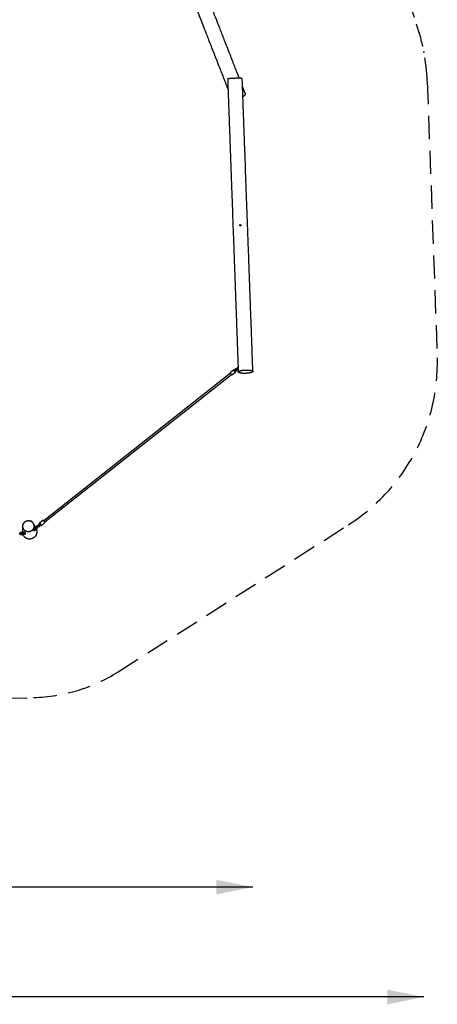
# Model space of a CAD drawing. Units: millimetres. Extents: x 0 to 4200, y 0 to 5940.
# Drawn here: x 1865 to 2321, y 2474 to 3549 of the extents above; entities that cross this region are included whole.
import ezdxf

# ---------------------------------------------------------------- set-up
doc = ezdxf.new("R2010")
doc.units = ezdxf.units.MM
doc.header["$LTSCALE"] = 200
doc.header["$PDSIZE"] = -1
doc.linetypes.add('HIDDEN', pattern=[0.1905, 0.127, -0.0635])
doc.layers.add('SCHWARZ', color=7, linetype='Continuous')
doc.styles.add('SLDTEXTSTYLE3', font='GOTHIC.TTF', dxfattribs={"width": 0.913})
doc.dimstyles.new('SLDDIMSTYLE0', dxfattribs={"dimtxt": 56, "dimasz": 40, "dimexe": 0, "dimexo": 0.0625, "dimgap": 14, "dimtad": 1, "dimdec": 0, "dimrnd": 1e-09, "dimzin": 12, "dimdsep": 46, "dimtxsty": 'SLDTEXTSTYLE3', "dimsah": 1, "dimcen": 0.09, "dimse1": 1, "dimse2": 1, "dimadec": 0, "dimazin": 3, "dimtfac": 1, "dimtdec": 0, "dimtofl": 0, "dimtmove": 0, "dimatfit": 3, "dimfxl": 1, "dimfrac": 2, "dimtolj": 1, "dimtzin": 12, "dimarcsym": 0})

# ---------------------------------------------------------------- blocks, each defined once
blk = doc.blocks.new('_D_2')
at = {"layer": 'SCHWARZ'}
blk.add_line((2306.8, 2482.1), (1071.1, 2482.1), dxfattribs=at)
for points in [[(1071.1, 2482.1), (1111.1, 2474.1), (1111.1, 2490.1)], [(2306.8, 2482.1), (2266.8, 2490.1), (2266.8, 2474.1)]]:
    blk.add_solid(points, dxfattribs=at)
at = {"layer": 'SCHWARZ', "insert": (1628.6, 2553.6), "char_height": 56, "attachment_point": 1, "style": 'SLDTEXTSTYLE3'}
blk.add_mtext('1236', dxfattribs=at)
blk = doc.blocks.new('_D_4')
at = {"layer": 'SCHWARZ'}
blk.add_line((2119.8, 2602.1), (1207.1, 2602.1), dxfattribs=at)
for points in [[(1207.1, 2602.1), (1247.1, 2594.1), (1247.1, 2610.1)], [(2119.8, 2602.1), (2079.8, 2610.1), (2079.8, 2594.1)]]:
    blk.add_solid(points, dxfattribs=at)
at = {"layer": 'SCHWARZ', "insert": (1649.3, 2673.6), "char_height": 56, "attachment_point": 1, "style": 'SLDTEXTSTYLE3'}
blk.add_mtext('913', dxfattribs=at)

msp = doc.modelspace()

# ---------------------------------------------------------------- linework, layer by layer
at = {"color": 7, "linetype": 'HIDDEN', "lineweight": 25}
for p, q in [((2198.7, 3827.3), (2298.6, 3544.6)), ((2310.4, 3482.3), (2321.3, 3182.5)), ((1972.7, 2837.3), (2224.4, 2997.8)), ((1580.9, 2802.2), (1880.1, 2809.1))]:
    msp.add_line(p, q, dxfattribs=at)
at = {"color": 7, "linetype": 'Continuous', "lineweight": 25}
for p, q in [((2095.2, 3163.2), (1891.1, 3002.2)), ((1892.2, 3000.8), (2096.3, 3161.8)), ((2098.8, 3166.8), (2094.9, 3163.7)), ((2096.8, 3161.4), (2100.7, 3164.4)), ((2099.9, 3166.2), (2099.5, 3165.8)), ((2100.6, 3166.7), (2099.9, 3166.2)), ((2099.9, 3165.3), (2100.3, 3165.7)), ((2101, 3167.9), (2100.2, 3167.3)), ((2100.3, 3165.7), (2100.9, 3166.2)), ((2100.6, 3166.9), (2101.3, 3167.5)), ((2101.9, 3166.8), (2101.2, 3166.2)), ((2102.1, 3167.9), (2101.5, 3167.4)), ((2101.5, 3165.7), (2102.3, 3166.3)), ((2101.9, 3167), (2102.4, 3167.4)), ((2102.8, 3168.4), (2102.1, 3167.9)), ((2102.4, 3167.4), (2103.2, 3168)), ((2103.5, 3168.9), (2102.8, 3168.4)), ((2103.6, 3170), (2103.1, 3169.6)), ((2103.2, 3168), (2103.7, 3168.4)), ((2103.5, 3169.2), (2103.7, 3169.3)), ((2119.8, 3165.2), (2119.8, 3165.2)), ((1870.1, 3000.6), (1870, 3000.5)), ((1876.4, 3001.9), (1876.4, 3002)), ((1878.6, 3000.6), (1878.6, 3000.6)), ((1890.6, 3002.6), (1886.7, 2999.5)), ((1888.6, 2997.1), (1892.5, 3000.2)), ((1867, 2989.3), (1866.1, 2989.2)), ((1867, 2989.3), (1867, 2989.3)), ((1867.8, 2990.6), (1867.8, 2990.5)), ((1868, 2988.8), (1867.9, 2989.5)), ((1867.9, 2989.5), (1868.1, 2989.5)), ((1870.9, 2989.7), (1868.1, 2989.5)), ((1868.1, 2988.8), (1870.2, 2989)), ((1870.2, 2989), (1870.3, 2988.2)), ((1880.6, 2992.3), (1880.4, 2992.6)), ((1880.5, 2991.3), (1882.7, 2993)), ((1882.3, 2993.6), (1880.6, 2992.3)), ((1880.7, 2993.2), (1880.6, 2993.2)), ((1880.7, 2993.3), (1881.8, 2994.2)), ((1881.3, 2993.7), (1880.7, 2993.2)), ((1881.3, 2994.7), (1881, 2994.5)), ((1881.1, 2992.7), (1881.7, 2993.3)), ((1881.3, 2994.7), (1881.5, 2994.9)), ((1882.1, 2994.3), (1881.3, 2993.7)), ((1881.5, 2994.9), (1881.9, 2994.3)), ((1881.7, 2993.3), (1882.4, 2993.8)), ((1881.9, 2994.3), (1881.8, 2994.2)), ((1881.9, 2994.3), (1881.9, 2994.2)), ((1882.6, 2994.7), (1882.1, 2994.3)), ((1883, 2996), (1882.3, 2995.4)), ((1882.3, 2993.7), (1882.4, 2993.7)), ((1882.3, 2993.6), (1882.4, 2993.7)), ((1882.4, 2993.8), (1883, 2994.3)), ((1882.4, 2993.7), (1882.8, 2993.1)), ((1882.6, 2994.9), (1883.4, 2995.5)), ((1882.8, 2993.1), (1882.7, 2993)), ((1883.9, 2994.8), (1883.2, 2994.2)), ((1884.2, 2996), (1883.6, 2995.5)), ((1883.6, 2993.8), (1884.3, 2994.3)), ((1883.9, 2995), (1884.6, 2995.5)), ((1885, 2996.6), (1884.2, 2996)), ((1884.6, 2995.5), (1885.3, 2996.1)), ((1885.5, 2997), (1885, 2996.6)), ((1885.9, 2998.3), (1885.1, 2997.7)), ((1885.3, 2996.1), (1885.9, 2996.5)), ((1885.5, 2997.2), (1886.3, 2997.8)), ((1886.8, 2997.1), (1886.1, 2996.5)), ((1886.4, 2996), (1887.2, 2996.6)), ((1887.1, 2998.3), (1886.5, 2997.8)), ((1886.8, 2997.3), (1887.5, 2997.8)), ((1887.5, 2998.6), (1887.1, 2998.3)), ((1887.5, 2997.8), (1887.9, 2998.1)), ((1865.2, 2988.4), (1864.2, 2988.3)), ((1864.3, 2987.7), (1865.2, 2987.8)), ((1866, 2988.5), (1865.2, 2988.4)), ((1865.2, 2987.8), (1866.1, 2987.9)), ((1866, 2988.5), (1866, 2988.5)), ((1866.1, 2988.6), (1867.1, 2988.7)), ((1866.1, 2987.9), (1866.1, 2987.9)), ((1867.2, 2987.8), (1866.2, 2987.7)), ((1866.3, 2987.2), (1867.2, 2987.2)), ((1867.9, 2988.6), (1867.2, 2988.6)), ((1867.2, 2987.2), (1867.2, 2987.2)), ((1867.3, 2988), (1867.9, 2988.1)), ((1868.8, 2988.7), (1867.9, 2988.6)), ((1867.9, 2988.1), (1868.9, 2988.1)), ((1868.1, 2988.7), (1868, 2988.8)), ((1868.1, 2988.7), (1868, 2988.8)), ((1868.1, 2988.8), (1868, 2988.8)), ((1868.1, 2987.3), (1868, 2988)), ((1868, 2988), (1868.2, 2988)), ((1868.1, 2988), (1868.1, 2988.1)), ((1868.1, 2988), (1868.1, 2988.1)), ((1868.3, 2987.3), (1868.1, 2987.3)), ((1870.3, 2988.2), (1868.2, 2988)), ((1868.3, 2987.3), (1871.1, 2987.5)), ((1869.7, 2988.8), (1868.8, 2988.7)), ((1868.9, 2988.1), (1869.7, 2988.2)), ((1869.7, 2988.2), (1869.8, 2988.2)), ((1869.7, 2988.2), (1869.7, 2988.2))]:
    msp.add_line(p, q, dxfattribs=at)
at = {"color": 7, "linetype": 'Continuous', "lineweight": 25, "flags": 128}
for points in [[(2108.2, 3485), (2108.2, 3485), (2108.1, 3485), (2108.1, 3485.1), (2108, 3485.1), (2107.8, 3485.1), (2107.6, 3485.2), (2107.4, 3485.2), (2107.2, 3485.2), (2106.9, 3485.2), (2106.6, 3485.3), (2106.3, 3485.3), (2105.9, 3485.3), (2105.5, 3485.3), (2105.1, 3485.3), (2104.7, 3485.3), (2104.2, 3485.3), (2103.8, 3485.3), (2103.3, 3485.3), (2102.8, 3485.3), (2102.3, 3485.3), (2101.8, 3485.3), (2101.2, 3485.3), (2100.7, 3485.3), (2100.2, 3485.3), (2099.6, 3485.2), (2099.1, 3485.2), (2098.6, 3485.2), (2098.1, 3485.2), (2097.5, 3485.1), (2097, 3485.1), (2096.6, 3485.1), (2096.1, 3485), (2095.6, 3485), (2095.2, 3485), (2094.8, 3484.9), (2094.4, 3484.9), (2094.1, 3484.8), (2093.7, 3484.8), (2093.4, 3484.7), (2093.2, 3484.7), (2092.9, 3484.7), (2092.7, 3484.6), (2092.5, 3484.6), (2092.4, 3484.5), (2092.3, 3484.5), (2092.2, 3484.4), (2092.2, 3484.4), (2092.2, 3484.4)], [(2108.9, 3465.3), (2109, 3465.4), (2109.4, 3465.6), (2109.8, 3465.9), (2110.1, 3466.1), (2110.4, 3466.3), (2110.6, 3466.6), (2110.9, 3466.8), (2111.1, 3467), (2111.2, 3467.3), (2111.4, 3467.5), (2111.5, 3467.7), (2111.6, 3467.9), (2111.6, 3468.1), (2111.6, 3468.2), (2111.6, 3468.4), (2111.6, 3468.5)], [(2094.9, 3163.7), (2094.9, 3163.7), (2094.9, 3163.7), (2094.9, 3163.6), (2095, 3163.5), (2095, 3163.4), (2095.1, 3163.3), (2095.2, 3163.2), (2095.3, 3163), (2095.4, 3162.8), (2095.6, 3162.7), (2095.7, 3162.5), (2095.9, 3162.3), (2096, 3162.1), (2096.1, 3162), (2096.3, 3161.8), (2096.4, 3161.7), (2096.5, 3161.6), (2096.6, 3161.5), (2096.7, 3161.4), (2096.7, 3161.4), (2096.8, 3161.4), (2096.8, 3161.4)], [(2099.2, 3166.4), (2099.1, 3166.6), (2099, 3166.7), (2098.9, 3166.7), (2098.9, 3166.8), (2098.8, 3166.8), (2098.8, 3166.8), (2098.8, 3166.8), (2098.8, 3166.7), (2098.9, 3166.6), (2098.9, 3166.5), (2099, 3166.4), (2099.1, 3166.3), (2099.2, 3166.1), (2099.3, 3165.9), (2099.5, 3165.7), (2099.6, 3165.6), (2099.8, 3165.4), (2099.9, 3165.2), (2100, 3165), (2100.2, 3164.9), (2100.3, 3164.8), (2100.4, 3164.6), (2100.5, 3164.6), (2100.6, 3164.5), (2100.6, 3164.5), (2100.7, 3164.4), (2100.7, 3164.5), (2100.7, 3164.5), (2100.6, 3164.6), (2100.6, 3164.7), (2100.5, 3164.8), (2100.4, 3164.9), (2100.3, 3165.1), (2100.2, 3165.2), (2100.1, 3165.4), (2100, 3165.5)], [(2099.5, 3165.8), (2099.5, 3165.9), (2099.4, 3166), (2099.3, 3166.1), (2099.2, 3166.2), (2099.2, 3166.3), (2099.2, 3166.3), (2099.2, 3166.3), (2099.2, 3166.3), (2099.3, 3166.3), (2099.3, 3166.2), (2099.4, 3166.1), (2099.5, 3166), (2099.6, 3165.9)], [(2099.4, 3166.1), (2099.4, 3166.2), (2099.3, 3166.3), (2099.2, 3166.3), (2099.2, 3166.3), (2099.2, 3166.3), (2099.2, 3166.3), (2099.2, 3166.2), (2099.3, 3166.1), (2099.4, 3166), (2099.4, 3165.9), (2099.5, 3165.8)], [(2099.6, 3165.9), (2099.5, 3166), (2099.4, 3166.1)], [(2100, 3165.4), (2100.1, 3165.3), (2100.1, 3165.2), (2100.2, 3165.1), (2100.3, 3165), (2100.3, 3165), (2100.3, 3164.9), (2100.3, 3164.9), (2100.2, 3164.9), (2100.2, 3165), (2100.1, 3165.1), (2100, 3165.2), (2099.9, 3165.3), (2099.8, 3165.4)], [(2099.8, 3165.4), (2099.9, 3165.3), (2100, 3165.2), (2100.1, 3165.1), (2100.2, 3165), (2100.2, 3165), (2100.3, 3164.9), (2100.3, 3164.9)], [(2103.8, 3164.6), (2103.8, 3164.7), (2103.9, 3164.8), (2104, 3164.9), (2104.1, 3165.1), (2104.2, 3165.2), (2104.4, 3165.3), (2104.7, 3165.4), (2104.9, 3165.5), (2105.2, 3165.6), (2105.5, 3165.7), (2105.8, 3165.8), (2106.2, 3165.9), (2106.6, 3166), (2107, 3166.1), (2107.5, 3166.2), (2107.9, 3166.3), (2108.4, 3166.4), (2108.9, 3166.4), (2109.4, 3166.5), (2109.9, 3166.5), (2110.4, 3166.6), (2111, 3166.6), (2111.5, 3166.6), (2112, 3166.6), (2112.6, 3166.7), (2113.1, 3166.7), (2113.6, 3166.7), (2114.1, 3166.6), (2114.6, 3166.6), (2115.1, 3166.6), (2115.6, 3166.6), (2116.1, 3166.5), (2116.5, 3166.5), (2116.9, 3166.4), (2117.3, 3166.3), (2117.7, 3166.3), (2118.1, 3166.2), (2118.4, 3166.1), (2118.7, 3166), (2118.9, 3165.9), (2119.2, 3165.8), (2119.4, 3165.7), (2119.5, 3165.6), (2119.6, 3165.5), (2119.7, 3165.4), (2119.8, 3165.3), (2119.8, 3165.2)], [(2119.8, 3165.2), (2119.8, 3165), (2119.8, 3164.9), (2119.7, 3164.8), (2119.5, 3164.7), (2119.4, 3164.6), (2119.2, 3164.5), (2119, 3164.3), (2118.7, 3164.2), (2118.4, 3164.1), (2118.1, 3164), (2117.8, 3163.9), (2117.4, 3163.8), (2117, 3163.7), (2116.6, 3163.6), (2116.2, 3163.5), (2115.7, 3163.5), (2115.2, 3163.4), (2114.8, 3163.3), (2114.2, 3163.3), (2113.7, 3163.2), (2113.2, 3163.2), (2112.7, 3163.2), (2112.2, 3163.1), (2111.6, 3163.1), (2111.1, 3163.1), (2110.6, 3163.1), (2110, 3163.1), (2109.5, 3163.1), (2109, 3163.1), (2108.5, 3163.2), (2108, 3163.2), (2107.6, 3163.2), (2107.1, 3163.3), (2106.7, 3163.3), (2106.3, 3163.4), (2105.9, 3163.5), (2105.6, 3163.6), (2105.3, 3163.6), (2105, 3163.7), (2104.7, 3163.8), (2104.5, 3163.9), (2104.3, 3164), (2104.1, 3164.1), (2104, 3164.2), (2103.9, 3164.4), (2103.8, 3164.5), (2103.8, 3164.6)], [(1892.5, 3000.2), (1892.5, 3000.2), (1892.5, 3000.3), (1892.4, 3000.3), (1892.4, 3000.4), (1892.3, 3000.5), (1892.3, 3000.7), (1892.2, 3000.8), (1892, 3001), (1891.9, 3001.1), (1891.8, 3001.3), (1891.6, 3001.5), (1891.5, 3001.7), (1891.4, 3001.8), (1891.2, 3002), (1891.1, 3002.2), (1891, 3002.3), (1890.9, 3002.4), (1890.8, 3002.5), (1890.7, 3002.5), (1890.6, 3002.6), (1890.6, 3002.6), (1890.6, 3002.6)], [(1888.1, 2997.5), (1888.3, 2997.4), (1888.4, 2997.3), (1888.4, 2997.2), (1888.5, 2997.2), (1888.5, 2997.1), (1888.6, 2997.1), (1888.6, 2997.2), (1888.5, 2997.2), (1888.5, 2997.3), (1888.4, 2997.4), (1888.3, 2997.6), (1888.2, 2997.7), (1888.1, 2997.9), (1888, 2998.1), (1887.9, 2998.2), (1887.7, 2998.4), (1887.6, 2998.6), (1887.4, 2998.8), (1887.3, 2998.9), (1887.2, 2999.1), (1887.1, 2999.2), (1887, 2999.3), (1886.9, 2999.4), (1886.8, 2999.5), (1886.7, 2999.5), (1886.7, 2999.5), (1886.7, 2999.5), (1886.7, 2999.4), (1886.7, 2999.4), (1886.8, 2999.3), (1886.9, 2999.1), (1887, 2999), (1887.1, 2998.8), (1887.2, 2998.7), (1887.3, 2998.5), (1887.3, 2998.5)], [(1887.5, 2998.6), (1887.5, 2998.6), (1887.4, 2998.8), (1887.3, 2998.9), (1887.2, 2998.9), (1887.1, 2999), (1887.1, 2999), (1887.1, 2999), (1887.1, 2999), (1887.1, 2998.9), (1887.2, 2998.8), (1887.2, 2998.7), (1887.3, 2998.6), (1887.4, 2998.5)], [(1887.5, 2998.6), (1887.5, 2998.6), (1887.4, 2998.8), (1887.3, 2998.9), (1887.2, 2998.9), (1887.1, 2999), (1887.1, 2999), (1887.1, 2999), (1887.1, 2999), (1887.1, 2998.9), (1887.1, 2998.9), (1887.2, 2998.7), (1887.3, 2998.6), (1887.4, 2998.5)], [(1887.8, 2998), (1887.8, 2997.9), (1887.9, 2997.8), (1888, 2997.7), (1888.1, 2997.7), (1888.2, 2997.6), (1888.2, 2997.6), (1888.2, 2997.6), (1888.2, 2997.7), (1888.1, 2997.7), (1888.1, 2997.8), (1888, 2998), (1887.9, 2998.1), (1887.9, 2998.1)], [(1887.8, 2998), (1887.8, 2997.9), (1887.9, 2997.8)], [(1887.9, 2997.8), (1888, 2997.7), (1888.1, 2997.7), (1888.2, 2997.6), (1888.2, 2997.6), (1888.2, 2997.6), (1888.2, 2997.7), (1888.1, 2997.7), (1888.1, 2997.8), (1888, 2997.9), (1887.9, 2998.1), (1887.9, 2998.1)]]:
    msp.add_lwpolyline(points, dxfattribs=at)
at = {"color": 7, "linetype": 'Continuous', "lineweight": 25}
for radius in [0.8, 0.05]:
    msp.add_circle((2106, 3324.8), radius, dxfattribs=at)
at = {"color": 7, "linetype": 'HIDDEN', "lineweight": 25}
for centre, radius, start, end in [((2100.5, 3474.7), 210, 2.0837, 19.4522), ((2111.5, 3174.9), 210, 302.5273, 2.0837), ((1875.9, 2989.1), 180, 271.334, 302.5273)]:
    msp.add_arc(centre, radius, start, end, dxfattribs=at)
at = {"color": 7, "linetype": 'Continuous', "lineweight": 25}
for centre, radius, start, end in [((2090, 3158), 12.5, 39.2306, 42.1519), ((2098.5, 3164.1), 1.99, 23.3997, 40.5454), ((2100.8, 3166.4), 0.3, 308.2664, 128.2664), ((2101.7, 3167.2), 0.3, 128.2664, 308.2664), ((2103.6, 3168.7), 0.3, 87.3511, 128.2664), ((1872.5, 2988.8), 1.9, 149.78, 220.5331), ((1878.6, 2991.2), 1.9, 2.8899, 33.0081), ((1880.9, 2993), 0.3, 181.2648, 308.2664), ((1882.8, 2994.5), 0.3, 308.2664, 128.2664), ((1883.8, 2995.3), 0.3, 128.2664, 308.2664), ((1885.7, 2996.8), 0.3, 308.2664, 128.2664), ((1886.7, 2997.5), 0.3, 128.2664, 308.2664), ((1897.2, 3005.7), 12.2, 219.2083, 222.3186), ((1866, 2988.2), 0.3, 275.1566, 95.1566), ((1866.1, 2988.2), 0.3, 275.1566, 95.1566), ((1867.3, 2988.3), 0.3, 95.1566, 275.1566), ((1869.7, 2988.5), 0.3, 275.1566, 95.1566)]:
    msp.add_arc(centre, radius, start, end, dxfattribs=at)
for points, knots in [([(2050.3, 3581.2), (2051.4, 3578.3), (2053.8, 3572.2), (2057.4, 3562.9), (2061.2, 3553.3), (2064.9, 3544), (2067.3, 3537.8), (2068.4, 3534.9)], [0, 0, 0, 0, 0.186044, 0.39359, 0.601071, 0.808457, 1, 1, 1, 1]), ([(2083.3, 3540.7), (2082.2, 3543.7), (2079.8, 3549.8), (2076.1, 3559.2), (2072.3, 3568.8), (2068.7, 3578.1), (2066.3, 3584.1), (2065.2, 3587)], [0, 0, 0, 0, 0.191543, 0.398929, 0.60641, 0.813956, 1, 1, 1, 1]), ([(2101.2, 3495), (2100.4, 3497), (2098.7, 3501.3), (2096.2, 3507.8), (2093.6, 3514.5), (2090.9, 3521.2), (2088.3, 3527.9), (2085.8, 3534.4), (2084.1, 3538.7), (2083.3, 3540.7)], [0, 0, 0, 0, 0.136324, 0.282831, 0.429346, 0.57589, 0.722478, 0.869121, 1, 1, 1, 1]), ([(2068.4, 3534.9), (2069.2, 3532.9), (2070.9, 3528.6), (2073.4, 3522.1), (2076, 3515.4), (2078.7, 3508.7), (2081.3, 3502), (2083.8, 3495.5), (2085.5, 3491.2), (2086.3, 3489.1)], [0, 0, 0, 0, 0.13088, 0.277522, 0.42411, 0.570654, 0.717169, 0.863676, 1, 1, 1, 1]), ([(2105, 3485.3), (2104.4, 3486.8), (2103.1, 3490), (2101.9, 3493.3), (2101.2, 3495)], [0, 0, 0, 0, 0.476329, 1, 1, 1, 1]), ([(2086.3, 3489.1), (2087, 3487.4), (2088.3, 3484), (2090.4, 3478.7), (2091.8, 3475), (2092.6, 3473.1), (2092.6, 3473)], [0, 0, 0, 0, 0.312872, 0.647111, 0.9815623, 1, 1, 1, 1]), ([(2092.2, 3484.4), (2092.3, 3482.1), (2092.4, 3477.6), (2092.7, 3470.9), (2092.8, 3466.5), (2092.9, 3464.4)], [0, 0, 0, 0, 0.340576, 0.680835, 1, 1, 1, 1]), ([(2108.9, 3465), (2108.8, 3467.1), (2108.7, 3471.5), (2108.4, 3478.2), (2108.3, 3482.7), (2108.2, 3485)], [0, 0, 0, 0, 0.319165, 0.659424, 1, 1, 1, 1]), ([(2111.6, 3468.5), (2110.9, 3470.2), (2109.9, 3472.8), (2108.8, 3475.5), (2108.5, 3476.3)], [0, 0, 0, 0, 0.679571, 1, 1, 1, 1]), ([(2092.9, 3464.4), (2093, 3462.1), (2093.2, 3457.5), (2093.4, 3450.4), (2093.7, 3443), (2094, 3435.7), (2094.2, 3428.4), (2094.5, 3421.3), (2094.7, 3416.6), (2094.7, 3414.4)], [0, 0, 0, 0, 0.134356, 0.28079, 0.427204, 0.573619, 0.720051, 0.866512, 1, 1, 1, 1]), ([(2110.7, 3415), (2110.6, 3417.2), (2110.5, 3421.9), (2110.2, 3429), (2109.9, 3436.3), (2109.7, 3443.6), (2109.4, 3450.9), (2109.2, 3458.1), (2109, 3462.7), (2108.9, 3465)], [0, 0, 0, 0, 0.133488, 0.279949, 0.426381, 0.572796, 0.71921, 0.865644, 1, 1, 1, 1]), ([(2094.7, 3414.4), (2094.9, 3411.2), (2095.1, 3404.5), (2095.5, 3394.4), (2095.8, 3384.1), (2096.2, 3374.1), (2096.4, 3367.6), (2096.6, 3364.5)], [0, 0, 0, 0, 0.193331, 0.39969, 0.606121, 0.812607, 1, 1, 1, 1]), ([(2112.5, 3365), (2112.4, 3368.2), (2112.2, 3374.7), (2111.8, 3384.7), (2111.5, 3395), (2111.1, 3405.1), (2110.8, 3411.8), (2110.7, 3415)], [0, 0, 0, 0, 0.187393, 0.393879, 0.60031, 0.806669, 1, 1, 1, 1]), ([(2096.6, 3364.5), (2096.7, 3360.5), (2097, 3352.1), (2097.5, 3339.5), (2097.9, 3326.9), (2098.2, 3318.5), (2098.4, 3314.5)], [0, 0, 0, 0, 0.240064, 0.499256, 0.758328, 1, 1, 1, 1]), ([(2114.4, 3315.1), (2114.2, 3319.1), (2113.9, 3327.4), (2113.4, 3340.1), (2113, 3352.7), (2112.7, 3361), (2112.5, 3365)], [0, 0, 0, 0, 0.241672, 0.500744, 0.759936, 1, 1, 1, 1]), ([(2098.4, 3314.5), (2098.5, 3311.9), (2098.7, 3306.5), (2099, 3298.3), (2099.3, 3289.7), (2099.6, 3281.2), (2099.9, 3272.8), (2100.1, 3267.2), (2100.2, 3264.5)], [0, 0, 0, 0, 0.153878, 0.325042, 0.496093, 0.667032, 0.837864, 1, 1, 1, 1]), ([(2116.2, 3265.1), (2116.1, 3267.8), (2115.9, 3273.4), (2115.6, 3281.8), (2115.3, 3290.3), (2115, 3298.8), (2114.6, 3307.1), (2114.5, 3312.5), (2114.4, 3315.1)], [0, 0, 0, 0, 0.162136, 0.332968, 0.503907, 0.674958, 0.846122, 1, 1, 1, 1]), ([(2100.2, 3264.5), (2100.3, 3262.2), (2100.4, 3257.5), (2100.7, 3250.3), (2101, 3242.9), (2101.2, 3235.6), (2101.5, 3228.2), (2101.8, 3221.2), (2101.9, 3216.7), (2102, 3214.6)], [0, 0, 0, 0, 0.138219, 0.28511, 0.431984, 0.578871, 0.725804, 0.872823, 1, 1, 1, 1]), ([(2118, 3215.1), (2117.9, 3217.2), (2117.8, 3221.8), (2117.5, 3228.8), (2117.2, 3236.2), (2117, 3243.5), (2116.7, 3250.8), (2116.4, 3258), (2116.3, 3262.8), (2116.2, 3265.1)], [0, 0, 0, 0, 0.127177, 0.274196, 0.421129, 0.568016, 0.71489, 0.861781, 1, 1, 1, 1]), ([(2119.8, 3165.2), (2119.7, 3167.1), (2119.6, 3170.9), (2119.4, 3176.6), (2119.2, 3182.3), (2119, 3188), (2118.8, 3193.6), (2118.6, 3199.3), (2118.4, 3204.9), (2118.2, 3210.2), (2118.1, 3213.6), (2118, 3215.1)], [0, 0, 0, 0, 0.115322, 0.230248, 0.344825, 0.459098, 0.573106, 0.684858, 0.796427, 0.907842, 1, 1, 1, 1]), ([(2102, 3214.6), (2102.1, 3213), (2102.2, 3209.5), (2102.4, 3204.1), (2102.6, 3198.4), (2102.8, 3192.7), (2103, 3187), (2103.2, 3181.4), (2103.4, 3175.8), (2103.6, 3170.2), (2103.8, 3166.5), (2103.8, 3164.6)], [0, 0, 0, 0, 0.094183, 0.207627, 0.321232, 0.435029, 0.549055, 0.661304, 0.77385, 0.886734, 1, 1, 1, 1]), ([(2100.2, 3167.3), (2100.2, 3167.3), (2100.1, 3167.3), (2100, 3167.1), (2099.9, 3167), (2099.9, 3166.8), (2099.8, 3166.6), (2099.8, 3166.4), (2099.8, 3166.3), (2099.9, 3166.2), (2099.9, 3166.1)], [0, 0, 0, 0, 0.0840159, 0.2195086, 0.3550989, 0.4906951, 0.6263089, 0.7619497, 0.897624, 1, 1, 1, 1]), ([(2100.3, 3165.7), (2100.3, 3165.6), (2100.4, 3165.6), (2100.6, 3165.5), (2100.8, 3165.5), (2100.9, 3165.5), (2101.1, 3165.5), (2101.3, 3165.6), (2101.4, 3165.6), (2101.5, 3165.7), (2101.5, 3165.7)], [0, 0, 0, 0, 0.122423, 0.258162, 0.393882, 0.529575, 0.665235, 0.80086, 0.936453, 1, 1, 1, 1]), ([(2100.4, 3166.6), (2100.4, 3166.6), (2100.4, 3166.6), (2100.5, 3166.7), (2100.5, 3166.8), (2100.6, 3166.9), (2100.6, 3166.9)], [0, 0, 0, 0, 0.224647, 0.542048, 0.860052, 1, 1, 1, 1]), ([(2101.2, 3166.2), (2101.1, 3166.2), (2101.1, 3166.1), (2101, 3166.1), (2100.9, 3166.1), (2100.8, 3166.1), (2100.8, 3166.1)], [0, 0, 0, 0, 0.128691, 0.446511, 0.764952, 1, 1, 1, 1]), ([(2102.2, 3168), (2102.2, 3168), (2102.1, 3168.1), (2101.9, 3168.1), (2101.7, 3168.2), (2101.5, 3168.2), (2101.4, 3168.1), (2101.2, 3168.1), (2101.1, 3168), (2101, 3167.9), (2101, 3167.9)], [0, 0, 0, 0, 0.122423, 0.258162, 0.393882, 0.529575, 0.665235, 0.80086, 0.936453, 1, 1, 1, 1]), ([(2101.3, 3167.5), (2101.3, 3167.5), (2101.4, 3167.5), (2101.5, 3167.5), (2101.6, 3167.6), (2101.7, 3167.6), (2101.7, 3167.5)], [0, 0, 0, 0, 0.128691, 0.446511, 0.764952, 1, 1, 1, 1]), ([(2102.1, 3167.1), (2102.1, 3167), (2102.1, 3167), (2102, 3166.9), (2101.9, 3166.8), (2101.9, 3166.8), (2101.9, 3166.8)], [0, 0, 0, 0, 0.224647, 0.542048, 0.860052, 1, 1, 1, 1]), ([(2102.3, 3166.3), (2102.3, 3166.3), (2102.4, 3166.4), (2102.5, 3166.5), (2102.6, 3166.6), (2102.6, 3166.8), (2102.7, 3167), (2102.7, 3167.2), (2102.6, 3167.3), (2102.6, 3167.4), (2102.6, 3167.5)], [0, 0, 0, 0, 0.084016, 0.219509, 0.355099, 0.490695, 0.626309, 0.76195, 0.897624, 1, 1, 1, 1]), ([(2103.1, 3169.6), (2103.1, 3169.6), (2103, 3169.5), (2102.9, 3169.4), (2102.8, 3169.3), (2102.7, 3169.1), (2102.7, 3168.9), (2102.7, 3168.7), (2102.7, 3168.6), (2102.8, 3168.5), (2102.8, 3168.4)], [0, 0, 0, 0, 0.084016, 0.219509, 0.355099, 0.490695, 0.626309, 0.76195, 0.897624, 1, 1, 1, 1]), ([(2103.2, 3167.9), (2103.2, 3167.9), (2103.3, 3167.9), (2103.5, 3167.8), (2103.6, 3167.8), (2103.7, 3167.8), (2103.7, 3167.8)], [0, 0, 0, 0, 0.280706, 0.591944, 0.90314, 1, 1, 1, 1]), ([(2103.3, 3168.8), (2103.3, 3168.9), (2103.3, 3168.9), (2103.4, 3169), (2103.4, 3169.1), (2103.5, 3169.1), (2103.5, 3169.2)], [0, 0, 0, 0, 0.224647, 0.542048, 0.860052, 1, 1, 1, 1]), ([(1868.4, 2994.9), (1868.3, 2995.1), (1868.3, 2995.6), (1868.2, 2996.3), (1868.3, 2997.1), (1868.4, 2997.7), (1868.7, 2998.4), (1868.9, 2999.1), (1869.3, 2999.7), (1869.7, 3000.3), (1870.2, 3000.7), (1870.8, 3001.2), (1871.3, 3001.5), (1872, 3001.8), (1872.6, 3002.1), (1873.3, 3002.2), (1874, 3002.3), (1874.6, 3002.3), (1875.3, 3002.2), (1875.9, 3002.1), (1876.6, 3001.9), (1877.2, 3001.6), (1877.8, 3001.2), (1878.4, 3000.8), (1878.8, 3000.3), (1879.3, 2999.8), (1879.6, 2999.2), (1879.9, 2998.6), (1880.1, 2998.1), (1880.2, 2997.7), (1880.3, 2997.5)], [0, 0, 0, 0, 0.038517, 0.0770478, 0.1141102, 0.1512956, 0.1883719, 0.2258555, 0.2634612, 0.300915, 0.3359599, 0.3711345, 0.4062357, 0.4433331, 0.4805653, 0.5176363, 0.5507626, 0.5839598, 0.6170545, 0.6537409, 0.6905492, 0.7272318, 0.7629181, 0.7987249, 0.8344241, 0.8700405, 0.9057562, 0.9413586, 0.9706815, 1, 1, 1, 1]), ([(1870.1, 3000.6), (1870.1, 3000.6), (1870, 3000.5), (1870, 3000.5), (1870, 3000.5), (1870, 3000.5), (1869.9, 3000.4), (1869.9, 3000.4), (1869.9, 3000.4), (1869.8, 3000.3), (1869.8, 3000.3), (1869.8, 3000.3), (1869.8, 3000.2), (1869.7, 3000.2), (1869.7, 3000.2), (1869.7, 3000.2), (1869.7, 3000.1), (1869.6, 3000.1), (1869.6, 3000.1), (1869.6, 3000), (1869.5, 2999.9), (1869.4, 2999.8), (1869.3, 2999.7), (1869.3, 2999.6), (1869.2, 2999.6), (1869.2, 2999.5), (1869.1, 2999.5), (1869.1, 2999.4), (1869.1, 2999.4), (1869, 2999.3), (1869, 2999.2), (1868.9, 2999.1), (1868.9, 2999.1), (1868.8, 2999), (1868.8, 2998.9), (1868.7, 2998.7), (1868.7, 2998.6), (1868.6, 2998.5), (1868.6, 2998.4), (1868.5, 2998.4)], [0, 0, 0, 0, 0.030523, 0.072366, 0.112113, 0.149826, 0.185559, 0.219366, 0.251297, 0.284306, 0.315154, 0.343893, 0.370569, 0.395224, 0.41921, 0.441008, 0.460655, 0.478186, 0.493629, 0.507016, 0.566738, 0.59554, 0.625064, 0.656755, 0.669819, 0.683224, 0.696967, 0.711044, 0.725724, 0.74189, 0.763317, 0.786927, 0.812683, 0.840548, 0.870483, 0.901859, 0.935155, 0.970333, 1, 1, 1, 1]), ([(1878.7, 3000.6), (1878.7, 3000.6), (1878.7, 3000.6), (1878.6, 3000.6), (1878.6, 3000.6), (1878.6, 3000.6), (1878.6, 3000.7), (1878.6, 3000.7), (1878.6, 3000.7), (1878.5, 3000.7), (1878.5, 3000.7), (1878.5, 3000.7), (1878.5, 3000.8), (1878.5, 3000.8), (1878.4, 3000.8), (1878.4, 3000.8), (1878.4, 3000.8), (1878.4, 3000.8), (1878.4, 3000.8), (1878.4, 3000.9), (1878.3, 3000.9), (1878.3, 3000.9), (1878.3, 3000.9), (1878.3, 3000.9), (1878.3, 3000.9), (1878.3, 3000.9), (1878.3, 3000.9), (1878.3, 3000.9), (1878.3, 3000.9), (1878.3, 3000.9), (1878.3, 3000.9), (1878.2, 3001), (1878.2, 3001), (1878.2, 3001), (1878.2, 3001), (1878.1, 3001), (1878.1, 3001), (1878.1, 3001.1), (1878.1, 3001.1), (1878.1, 3001.1), (1878.1, 3001.1), (1878.1, 3001.1), (1878.1, 3001.1), (1878, 3001.1), (1878, 3001.1), (1878, 3001.1), (1878, 3001.1), (1878, 3001.1), (1878, 3001.2), (1877.9, 3001.2), (1877.9, 3001.2), (1877.8, 3001.2), (1877.8, 3001.3), (1877.8, 3001.3), (1877.7, 3001.3), (1877.7, 3001.3), (1877.6, 3001.4), (1877.5, 3001.4), (1877.4, 3001.5), (1877.4, 3001.5), (1877.3, 3001.6), (1877.2, 3001.6), (1877.1, 3001.6), (1877.1, 3001.7), (1877.1, 3001.7), (1877, 3001.7), (1877, 3001.7), (1877, 3001.7), (1876.9, 3001.7), (1876.9, 3001.7), (1876.9, 3001.8), (1876.8, 3001.8), (1876.8, 3001.8), (1876.8, 3001.8), (1876.7, 3001.8), (1876.7, 3001.8), (1876.7, 3001.8), (1876.6, 3001.9), (1876.6, 3001.9), (1876.5, 3001.9), (1876.5, 3001.9), (1876.5, 3001.9), (1876.4, 3001.9), (1876.4, 3001.9), (1876.4, 3002), (1876.4, 3002)], [0, 0, 0, 0, 0.024637, 0.054091, 0.081572, 0.107043, 0.130467, 0.151448, 0.170389, 0.187262, 0.20204, 0.211827, 0.220389, 0.227719, 0.23381, 0.238659, 0.242265, 0.244158, 0.245368, 0.245732, 0.245863, 0.245971, 0.24602, 0.24607, 0.24618, 0.246314, 0.246481, 0.247541, 0.249278, 0.25171, 0.25484, 0.260101, 0.266581, 0.272718, 0.276479, 0.279524, 0.28186, 0.283502, 0.284074, 0.284497, 0.284662, 0.284807, 0.284942, 0.285084, 0.285245, 0.285539, 0.285914, 0.287356, 0.290348, 0.294601, 0.30013, 0.307851, 0.317202, 0.328178, 0.339613, 0.3508, 0.361737, 0.386512, 0.409855, 0.432125, 0.452887, 0.472646, 0.491581, 0.509679, 0.521069, 0.532093, 0.54277, 0.554533, 0.568223, 0.583863, 0.600635, 0.619235, 0.63969, 0.662035, 0.686304, 0.712539, 0.740784, 0.771086, 0.800093, 0.830844, 0.863383, 0.897758, 0.934022, 0.97223, 1, 1, 1, 1]), ([(1880.5, 2998.2), (1880.5, 2998.2), (1880.5, 2998.3), (1880.4, 2998.4), (1880.4, 2998.5), (1880.3, 2998.6), (1880.2, 2998.7), (1880.2, 2998.8), (1880.1, 2998.9), (1880.1, 2998.9), (1880, 2999), (1880, 2999.1), (1880, 2999.1), (1879.9, 2999.2), (1879.9, 2999.3), (1879.8, 2999.3), (1879.8, 2999.4), (1879.8, 2999.4), (1879.7, 2999.5), (1879.6, 2999.6), (1879.6, 2999.6), (1879.5, 2999.7), (1879.5, 2999.7), (1879.5, 2999.8), (1879.4, 2999.8), (1879.4, 2999.9), (1879.3, 3000), (1879.2, 3000), (1879.2, 3000.1), (1879.1, 3000.2), (1879, 3000.3), (1878.9, 3000.4), (1878.8, 3000.4), (1878.8, 3000.5), (1878.7, 3000.6), (1878.7, 3000.6), (1878.6, 3000.6)], [0, 0, 0, 0, 0.045821, 0.095565, 0.143026, 0.188251, 0.231277, 0.271422, 0.309495, 0.345508, 0.37947, 0.412014, 0.442426, 0.470703, 0.496837, 0.52082, 0.543041, 0.564633, 0.599298, 0.632405, 0.663948, 0.678273, 0.692246, 0.706246, 0.722397, 0.741045, 0.762213, 0.785929, 0.812223, 0.841134, 0.872704, 0.899409, 0.927815, 0.957954, 0.989859, 1, 1, 1, 1]), ([(1866.1, 2989.2), (1866, 2989.2), (1865.9, 2989.2), (1865.8, 2989.2), (1865.6, 2989.1), (1865.5, 2989), (1865.4, 2988.9), (1865.3, 2988.7), (1865.2, 2988.6), (1865.2, 2988.4), (1865.2, 2988.4)], [0, 0, 0, 0, 0.084125, 0.219535, 0.355033, 0.490546, 0.626103, 0.761729, 0.897437, 1, 1, 1, 1]), ([(1867.9, 2988.9), (1867.9, 2988.9), (1867.9, 2989), (1867.8, 2989.1), (1867.6, 2989.2), (1867.5, 2989.3), (1867.3, 2989.3), (1867.1, 2989.3), (1867, 2989.3), (1867, 2989.3)], [0, 0, 0, 0, 0.053083, 0.226656, 0.400142, 0.573524, 0.746795, 0.919962, 1, 1, 1, 1]), ([(1867.9, 2988.9), (1867.9, 2989), (1867.9, 2989), (1867.8, 2989.1), (1867.6, 2989.2), (1867.5, 2989.3), (1867.3, 2989.3), (1867.2, 2989.3), (1867.1, 2989.3), (1867, 2989.3)], [0, 0, 0, 0, 0.029201, 0.2076892, 0.3860095, 0.5641213, 0.7420093, 0.919687, 1, 1, 1, 1]), ([(1867.9, 2995.4), (1867.9, 2995.4), (1867.9, 2995.3), (1867.8, 2995.2), (1867.8, 2995.1), (1867.8, 2995), (1867.8, 2994.9), (1867.8, 2994.8), (1867.8, 2994.7), (1867.8, 2994.6), (1867.8, 2994.5), (1867.8, 2994.3), (1867.8, 2994.2), (1867.8, 2994.1), (1867.8, 2993.9), (1867.8, 2993.8), (1867.8, 2993.6), (1867.8, 2993.5), (1867.8, 2993.5)], [0, 0, 0, 0, 0.0404981, 0.0893885, 0.1404558, 0.1937256, 0.2492233, 0.3059235, 0.3648217, 0.4259422, 0.4893086, 0.556308, 0.6256951, 0.697494, 0.771728, 0.8484194, 0.9275899, 1, 1, 1, 1]), ([(1867.8, 2993.5), (1867.8, 2993.4), (1867.8, 2993.2), (1867.8, 2992.8), (1867.8, 2992.5), (1867.8, 2992.2), (1867.8, 2991.9), (1867.8, 2991.8)], [0, 0, 0, 0, 0.191977, 0.393937, 0.597827, 0.803397, 1, 1, 1, 1]), ([(1867.8, 2991.8), (1867.8, 2991.7), (1867.8, 2991.5), (1867.8, 2991.2), (1867.8, 2990.9), (1867.8, 2990.7), (1867.8, 2990.6)], [0, 0, 0, 0, 0.2444022, 0.49887, 0.7542212, 1, 1, 1, 1]), ([(1867.9, 2989), (1867.8, 2989.1), (1867.8, 2989.3), (1867.8, 2989.8), (1867.8, 2990.2), (1867.8, 2990.5), (1867.8, 2990.5)], [0, 0, 0, 0, 0.076835, 0.516886, 0.968792, 1, 1, 1, 1]), ([(1868.6, 2998.4), (1868.6, 2998.4), (1868.5, 2998.4), (1868.5, 2998.3), (1868.5, 2998.2), (1868.4, 2998.1), (1868.4, 2998), (1868.3, 2997.9), (1868.3, 2997.8), (1868.3, 2997.7), (1868.3, 2997.6), (1868.2, 2997.5), (1868.2, 2997.4), (1868.2, 2997.4), (1868.2, 2997.3), (1868.1, 2997.2), (1868.1, 2997.1), (1868.1, 2997.1), (1868.1, 2997), (1868.1, 2997), (1868.1, 2997), (1868.1, 2996.9), (1868.1, 2996.9), (1868.1, 2996.8), (1868, 2996.8), (1868, 2996.7), (1868, 2996.6), (1868, 2996.6), (1868, 2996.5), (1868, 2996.4), (1868, 2996.3), (1867.9, 2996.2), (1867.9, 2996.1), (1867.9, 2996), (1867.9, 2995.9), (1867.9, 2995.8), (1867.9, 2995.6), (1867.9, 2995.5), (1867.9, 2995.4), (1867.9, 2995.4)], [0, 0, 0, 0, 0.023526, 0.058948, 0.09204, 0.122854, 0.151433, 0.177818, 0.202043, 0.222378, 0.240944, 0.257768, 0.273515, 0.288582, 0.302975, 0.321204, 0.338244, 0.354105, 0.368796, 0.382326, 0.395619, 0.410495, 0.426998, 0.44779, 0.470675, 0.49564, 0.522677, 0.551776, 0.582357, 0.614918, 0.649459, 0.685984, 0.725308, 0.766723, 0.810249, 0.855917, 0.903766, 0.953843, 1, 1, 1, 1]), ([(1882.8, 2993.5), (1882.8, 2993.5), (1882.9, 2993.3), (1883.1, 2992.8), (1883.3, 2992.2), (1883.5, 2991.5), (1883.6, 2990.9), (1883.6, 2990.2), (1883.6, 2989.6), (1883.5, 2988.9), (1883.4, 2988.2), (1883.2, 2987.6), (1883, 2987), (1882.7, 2986.3), (1882.4, 2985.8), (1882, 2985.2), (1881.5, 2984.7), (1881.1, 2984.2), (1880.5, 2983.8), (1880, 2983.4), (1879.4, 2983.1), (1878.8, 2982.8), (1878.2, 2982.6), (1877.6, 2982.4), (1876.9, 2982.2), (1876.3, 2982.2), (1875.6, 2982.1), (1874.9, 2982.2), (1874.3, 2982.3), (1873.6, 2982.4), (1873, 2982.6), (1872.4, 2982.9), (1871.8, 2983.2), (1871.2, 2983.6), (1870.6, 2984), (1870.2, 2984.4), (1869.7, 2984.9), (1869.3, 2985.4), (1868.9, 2985.9), (1868.6, 2986.5), (1868.4, 2987), (1868.3, 2987.2), (1868.3, 2987.3)], [0, 0, 0, 0, 0.00528, 0.030864, 0.056448, 0.082757, 0.109063, 0.134706, 0.160352, 0.186737, 0.213123, 0.238992, 0.264859, 0.291475, 0.318089, 0.343755, 0.369422, 0.395852, 0.422284, 0.447791, 0.473298, 0.499523, 0.525744, 0.551286, 0.576832, 0.603101, 0.629371, 0.654895, 0.680419, 0.706633, 0.732845, 0.759245, 0.785644, 0.812916, 0.840188, 0.864982, 0.889777, 0.915187, 0.940597, 0.967308, 0.994017, 1, 1, 1, 1]), ([(1880.3, 2997.5), (1880.3, 2997.4), (1880.4, 2997), (1880.4, 2996.5), (1880.4, 2996), (1880.4, 2995.5), (1880.3, 2995), (1880.2, 2994.5), (1880, 2994), (1879.8, 2993.5), (1879.5, 2993), (1879.3, 2992.6), (1878.9, 2992.1), (1878.5, 2991.8), (1878.2, 2991.4), (1877.8, 2991.1), (1877.3, 2990.9), (1876.9, 2990.6), (1876.4, 2990.4), (1875.9, 2990.3), (1875.4, 2990.2), (1874.9, 2990.1), (1874.4, 2990.1), (1873.9, 2990.1), (1873.4, 2990.2), (1872.9, 2990.3), (1872.4, 2990.4), (1871.9, 2990.6), (1871.4, 2990.8), (1871, 2991.1), (1870.6, 2991.4), (1870.2, 2991.7), (1869.9, 2992.1), (1869.5, 2992.5), (1869.2, 2992.9), (1869, 2993.3), (1868.7, 2993.8), (1868.5, 2994.3), (1868.4, 2994.7), (1868.4, 2994.9)], [0, 0, 0, 0, 0.026565, 0.05333, 0.080717, 0.108307, 0.134869, 0.161862, 0.188854, 0.216299, 0.243805, 0.271543, 0.300002, 0.328701, 0.354181, 0.380067, 0.405953, 0.432258, 0.459085, 0.486137, 0.513817, 0.541692, 0.567431, 0.593632, 0.619835, 0.646487, 0.672635, 0.699245, 0.725852, 0.752955, 0.77894, 0.805392, 0.831847, 0.858751, 0.8853, 0.912016, 0.939289, 0.966769, 1, 1, 1, 1]), ([(1881.4, 2996.5), (1881.4, 2996.5), (1881.4, 2996.6), (1881.3, 2996.7), (1881.3, 2996.8), (1881.2, 2996.9), (1881.2, 2997), (1881.1, 2997.1), (1881, 2997.3), (1881, 2997.4), (1880.9, 2997.5), (1880.8, 2997.7), (1880.8, 2997.8), (1880.7, 2997.9), (1880.6, 2998.1), (1880.6, 2998.2), (1880.5, 2998.2)], [0, 0, 0, 0, 0.047339, 0.106297, 0.167581, 0.231151, 0.296968, 0.364988, 0.435162, 0.507442, 0.585363, 0.665469, 0.747688, 0.831944, 0.918157, 1, 1, 1, 1]), ([(1882, 2995.2), (1882, 2995.2), (1881.9, 2995.4), (1881.8, 2995.6), (1881.7, 2995.9), (1881.5, 2996.2), (1881.4, 2996.4), (1881.4, 2996.5)], [0, 0, 0, 0, 0.106355, 0.335018, 0.561811, 0.786458, 1, 1, 1, 1]), ([(1882.3, 2995.4), (1882.2, 2995.4), (1882.1, 2995.3), (1882, 2995.2), (1882, 2995), (1881.9, 2994.9), (1881.9, 2994.7), (1881.8, 2994.5), (1881.9, 2994.4), (1881.9, 2994.4)], [0, 0, 0, 0, 0.095985, 0.250781, 0.405689, 0.560603, 0.715537, 0.870502, 1, 1, 1, 1]), ([(1882.4, 2993.6), (1882.5, 2993.6), (1882.6, 2993.6), (1882.8, 2993.5), (1883, 2993.5), (1883.2, 2993.6), (1883.3, 2993.6), (1883.5, 2993.7), (1883.5, 2993.7), (1883.6, 2993.8)], [0, 0, 0, 0, 0.14981, 0.305354, 0.460866, 0.61634, 0.771774, 0.927172, 1, 1, 1, 1]), ([(1882.5, 2994.6), (1882.5, 2994.6), (1882.5, 2994.7), (1882.5, 2994.8), (1882.6, 2994.9), (1882.6, 2994.9), (1882.6, 2994.9)], [0, 0, 0, 0, 0.224647, 0.542048, 0.860052, 1, 1, 1, 1]), ([(1883.2, 2994.2), (1883.2, 2994.2), (1883.1, 2994.2), (1883, 2994.2), (1882.9, 2994.1), (1882.9, 2994.1), (1882.8, 2994.1)], [0, 0, 0, 0, 0.128691, 0.446511, 0.764952, 1, 1, 1, 1]), ([(1884.2, 2996), (1884.2, 2996.1), (1884.1, 2996.1), (1883.9, 2996.2), (1883.8, 2996.2), (1883.6, 2996.2), (1883.4, 2996.2), (1883.2, 2996.1), (1883.1, 2996.1), (1883, 2996), (1883, 2996)], [0, 0, 0, 0, 0.122423, 0.258162, 0.393882, 0.529575, 0.665235, 0.80086, 0.936453, 1, 1, 1, 1]), ([(1883.4, 2995.5), (1883.4, 2995.5), (1883.4, 2995.6), (1883.5, 2995.6), (1883.6, 2995.6), (1883.7, 2995.6), (1883.7, 2995.6)], [0, 0, 0, 0, 0.128691, 0.446511, 0.764952, 1, 1, 1, 1]), ([(1884.1, 2995.1), (1884.1, 2995.1), (1884.1, 2995), (1884, 2994.9), (1884, 2994.9), (1883.9, 2994.8), (1883.9, 2994.8)], [0, 0, 0, 0, 0.224647, 0.542048, 0.860052, 1, 1, 1, 1]), ([(1884.3, 2994.3), (1884.3, 2994.4), (1884.4, 2994.4), (1884.5, 2994.6), (1884.6, 2994.7), (1884.7, 2994.9), (1884.7, 2995.1), (1884.7, 2995.2), (1884.7, 2995.4), (1884.6, 2995.5), (1884.6, 2995.6)], [0, 0, 0, 0, 0.084016, 0.219509, 0.355099, 0.490695, 0.626309, 0.76195, 0.897624, 1, 1, 1, 1]), ([(1885.1, 2997.7), (1885.1, 2997.7), (1885, 2997.6), (1884.9, 2997.5), (1884.8, 2997.3), (1884.8, 2997.2), (1884.7, 2997), (1884.7, 2996.8), (1884.8, 2996.6), (1884.8, 2996.5), (1884.8, 2996.5)], [0, 0, 0, 0, 0.084016, 0.219509, 0.355099, 0.490695, 0.626309, 0.76195, 0.897624, 1, 1, 1, 1]), ([(1885.2, 2996), (1885.2, 2996), (1885.3, 2995.9), (1885.5, 2995.9), (1885.7, 2995.8), (1885.9, 2995.8), (1886, 2995.8), (1886.2, 2995.9), (1886.4, 2996), (1886.4, 2996), (1886.4, 2996)], [0, 0, 0, 0, 0.122423, 0.258162, 0.393882, 0.529575, 0.665235, 0.80086, 0.936453, 1, 1, 1, 1]), ([(1885.3, 2996.9), (1885.4, 2996.9), (1885.4, 2997), (1885.4, 2997.1), (1885.5, 2997.2), (1885.5, 2997.2), (1885.5, 2997.2)], [0, 0, 0, 0, 0.224647, 0.542048, 0.860052, 1, 1, 1, 1]), ([(1886.1, 2996.5), (1886.1, 2996.5), (1886, 2996.5), (1885.9, 2996.4), (1885.8, 2996.4), (1885.8, 2996.4), (1885.7, 2996.4)], [0, 0, 0, 0, 0.1286911, 0.4465115, 0.7649516, 1, 1, 1, 1]), ([(1887.1, 2998.3), (1887.1, 2998.3), (1887, 2998.4), (1886.8, 2998.5), (1886.6, 2998.5), (1886.5, 2998.5), (1886.3, 2998.5), (1886.1, 2998.4), (1886, 2998.3), (1885.9, 2998.3), (1885.9, 2998.3)], [0, 0, 0, 0, 0.1224228, 0.2581618, 0.3938823, 0.5295752, 0.6652351, 0.8008603, 0.9364532, 1, 1, 1, 1]), ([(1886.3, 2997.8), (1886.3, 2997.8), (1886.3, 2997.8), (1886.4, 2997.9), (1886.5, 2997.9), (1886.6, 2997.9), (1886.6, 2997.9)], [0, 0, 0, 0, 0.128691, 0.446511, 0.764952, 1, 1, 1, 1]), ([(1887, 2997.4), (1887, 2997.4), (1887, 2997.3), (1886.9, 2997.2), (1886.9, 2997.1), (1886.8, 2997.1), (1886.8, 2997.1)], [0, 0, 0, 0, 0.224647, 0.542048, 0.860052, 1, 1, 1, 1]), ([(1887.2, 2996.6), (1887.2, 2996.7), (1887.3, 2996.7), (1887.4, 2996.8), (1887.5, 2997), (1887.6, 2997.2), (1887.6, 2997.3), (1887.6, 2997.5), (1887.6, 2997.7), (1887.5, 2997.8), (1887.5, 2997.8)], [0, 0, 0, 0, 0.084016, 0.219509, 0.355099, 0.490695, 0.626309, 0.76195, 0.897624, 1, 1, 1, 1]), ([(1865.2, 2987.8), (1865.2, 2987.8), (1865.3, 2987.7), (1865.4, 2987.5), (1865.5, 2987.4), (1865.7, 2987.3), (1865.8, 2987.2), (1866, 2987.2), (1866.2, 2987.1), (1866.2, 2987.1), (1866.3, 2987.2)], [0, 0, 0, 0, 0.122089, 0.258122, 0.394111, 0.530032, 0.665871, 0.801622, 0.937293, 1, 1, 1, 1]), ([(1865.8, 2988.5), (1865.8, 2988.5), (1865.9, 2988.5), (1866, 2988.6), (1866.1, 2988.6), (1866.1, 2988.6), (1866.1, 2988.6)], [0, 0, 0, 0, 0.2186926, 0.5345893, 0.8519696, 1, 1, 1, 1]), ([(1865.9, 2988.5), (1865.9, 2988.5), (1865.9, 2988.5), (1866, 2988.6), (1866.1, 2988.6), (1866.1, 2988.6), (1866.2, 2988.6)], [0, 0, 0, 0, 0.209911, 0.523297, 0.839514, 1, 1, 1, 1]), ([(1866.2, 2987.7), (1866.2, 2987.7), (1866.1, 2987.7), (1866.1, 2987.8), (1866, 2987.8), (1865.9, 2987.8), (1865.9, 2987.9)], [0, 0, 0, 0, 0.128342, 0.446687, 0.765391, 1, 1, 1, 1]), ([(1866.2, 2987.7), (1866.2, 2987.7), (1866.2, 2987.7), (1866.1, 2987.8), (1866, 2987.8), (1865.9, 2987.9), (1865.9, 2987.9)], [0, 0, 0, 0, 0.1278, 0.447034, 0.766136, 1, 1, 1, 1]), ([(1867.1, 2988.7), (1867.1, 2988.7), (1867.1, 2988.7), (1867.2, 2988.7), (1867.3, 2988.7), (1867.4, 2988.6), (1867.4, 2988.6)], [0, 0, 0, 0, 0.128342, 0.446687, 0.765391, 1, 1, 1, 1]), ([(1867.5, 2988), (1867.4, 2988), (1867.4, 2987.9), (1867.3, 2987.9), (1867.2, 2987.8), (1867.2, 2987.8), (1867.2, 2987.8)], [0, 0, 0, 0, 0.218693, 0.534589, 0.85197, 1, 1, 1, 1]), ([(1867.2, 2987.2), (1867.2, 2987.2), (1867.3, 2987.3), (1867.5, 2987.3), (1867.7, 2987.4), (1867.8, 2987.5), (1867.9, 2987.6), (1868, 2987.7), (1868, 2987.8), (1868, 2987.8)], [0, 0, 0, 0, 0.107637, 0.280892, 0.454259, 0.627645, 0.801089, 0.974619, 1, 1, 1, 1]), ([(1867.2, 2987.2), (1867.3, 2987.2), (1867.4, 2987.3), (1867.5, 2987.3), (1867.7, 2987.4), (1867.8, 2987.5), (1867.9, 2987.6), (1868, 2987.7), (1868, 2987.8)], [0, 0, 0, 0, 0.110807, 0.288626, 0.466538, 0.644493, 0.822566, 1, 1, 1, 1])]:
    msp.add_open_spline(points, degree=3, knots=knots, dxfattribs=at)
at = {"layer": 'SCHWARZ'}
for p in [(2306.8, 3513.9), (2119.8, 3165.2)]:
    msp.add_point(p, dxfattribs=at)

# ---------------------------------------------------------------- dimensions: what is measured, and where the dimension line sits
for base, p1, p2, picture, middle in [((2306.8, 2482.1), (1071.1, 3420.5), (2306.8, 3513.9), '_D_2', (1711.4, 2482.1)), ((2119.8, 2602.1), (1207.1, 3401), (2119.8, 3165.2), '_D_4', (1711.4, 2602.1))]:
    dim = msp.add_linear_dim(base=base, p1=p1, p2=p2, dimstyle='SLDDIMSTYLE0', dxfattribs=at)
    dim.commit()
    dim.dimension.update_dxf_attribs({"geometry": picture, "text_midpoint": middle, "dimtype": 160})

doc.saveas('drawing.dxf')
